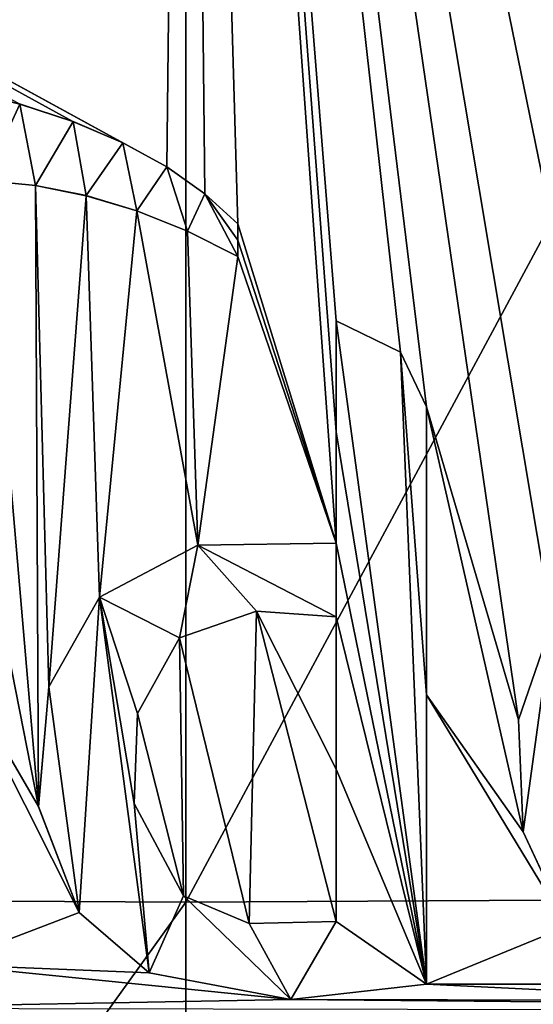
# Model space of a CAD drawing. Units: millimetres. Extents: x -110 to 110, y -88 to 34.
# Drawn here: x -1 to 2, y -9 to -4 of the extents above; entities that cross this region are included whole.
import ezdxf

# ---------------------------------------------------------------- set-up
doc = ezdxf.new("R2010")
doc.units = ezdxf.units.MM
doc.header["$LTSCALE"] = 65.185185
for name, color, linetype in [('112', 7, 'CONTINUOUS'), ('12', 7, 'CONTINUOUS'), ('134', 7, 'CONTINUOUS'), ('135', 7, 'CONTINUOUS'), ('137', 7, 'CONTINUOUS'), ('14', 7, 'CONTINUOUS'), ('146', 7, 'CONTINUOUS'), ('147', 7, 'CONTINUOUS'), ('148', 7, 'CONTINUOUS'), ('149', 7, 'CONTINUOUS'), ('150', 7, 'CONTINUOUS'), ('151', 7, 'CONTINUOUS'), ('154', 7, 'CONTINUOUS'), ('242', 7, 'CONTINUOUS')]:
    doc.layers.add(name, color=color, linetype=linetype)

msp = doc.modelspace()

# ---------------------------------------------------------------- linework, layer by layer
at = {"layer": '112', "linetype": 'Continuous'}
for points in [[(0.0001, 4.7742, 51.4881), (-17.222, 4.6184, 51.1244), (-0.106, -4.7399, 54.9327), (0.0001, 4.7742, 51.4881)], [(0.1046, -4.8879, 54.977), (0.0001, 4.7742, 51.4881), (-0.106, -4.7399, 54.9327), (0.1046, -4.8879, 54.977)], [(17.2222, 4.6182, 51.1245), (0.0001, 4.7742, 51.4881), (7.5044, -5.5851, 55.1034), (17.2222, 4.6182, 51.1245)], [(0.2852, -5.052, 55.0256), (0.0001, 4.7742, 51.4881), (0.1046, -4.8879, 54.977), (0.2852, -5.052, 55.0256)], [(0.0001, 4.7742, 51.4881), (0.2852, -5.052, 55.0256), (0.8269, -6.8088, 55.5249), (0.0001, 4.7742, 51.4881)], [(6.996, -5.5851, 55.1136), (0.0001, 4.7742, 51.4881), (6.996, -7.4224, 55.624), (6.996, -5.5851, 55.1136)], [(0.0001, 4.7742, 51.4881), (6.996, -5.5851, 55.1136), (7.2502, -5.5851, 55.1086), (0.0001, 4.7742, 51.4881)], [(6.996, -7.4224, 55.624), (0.0001, 4.7742, 51.4881), (6.2031, -7.0194, 55.5301), (6.996, -7.4224, 55.624)], [(7.5044, -5.5851, 55.1034), (0.0001, 4.7742, 51.4881), (7.2502, -5.5851, 55.1086), (7.5044, -5.5851, 55.1034)], [(1.3244, -6.0588, 55.3146), (0.0001, 4.7742, 51.4881), (1.1803, -5.7591, 55.2297), (1.3244, -6.0588, 55.3146)], [(0.0001, 4.7742, 51.4881), (1.3244, -6.0588, 55.3146), (1.8306, -7.7807, 55.7815), (0.0001, 4.7742, 51.4881)], [(1.1803, -5.7591, 55.2297), (0.0001, 4.7742, 51.4881), (0.8269, -5.5855, 55.1807), (1.1803, -5.7591, 55.2297)], [(0.8269, -5.5855, 55.1807), (0.0001, 4.7742, 51.4881), (0.8269, -6.1965, 55.355), (0.8269, -5.5855, 55.1807)], [(0.8269, -6.1965, 55.355), (0.0001, 4.7742, 51.4881), (0.8269, -6.8088, 55.5249), (0.8269, -6.1965, 55.355)], [(4.0114, -7.6445, 55.7281), (0.0001, 4.7742, 51.4881), (3.8122, -7.1855, 55.608), (4.0114, -7.6445, 55.7281)], [(0.0001, 4.7742, 51.4881), (4.0114, -7.6445, 55.7281), (4.3655, -8.3279, 55.9013), (0.0001, 4.7742, 51.4881)], [(3.8122, -7.1855, 55.608), (0.0001, 4.7742, 51.4881), (3.4296, -6.8891, 55.5315), (3.8122, -7.1855, 55.608)], [(3.4296, -6.8891, 55.5315), (0.0001, 4.7742, 51.4881), (2.9176, -6.7971, 55.5109), (3.4296, -6.8891, 55.5315)], [(2.9176, -6.7971, 55.5109), (0.0001, 4.7742, 51.4881), (2.3959, -6.9121, 55.5461), (2.9176, -6.7971, 55.5109)], [(2.3959, -6.9121, 55.5461), (0.0001, 4.7742, 51.4881), (2.0137, -7.2496, 55.6397), (2.3959, -6.9121, 55.5461)], [(2.0137, -7.2496, 55.6397), (0.0001, 4.7742, 51.4881), (1.8306, -7.7807, 55.7815), (2.0137, -7.2496, 55.6397)], [(6.2031, -7.0194, 55.5301), (0.0001, 4.7742, 51.4881), (5.5653, -6.8041, 55.4817), (6.2031, -7.0194, 55.5301)], [(5.5653, -6.8041, 55.4817), (0.0001, 4.7742, 51.4881), (5.0909, -6.8076, 55.4897), (5.5653, -6.8041, 55.4817)], [(5.0909, -6.8076, 55.4897), (0.0001, 4.7742, 51.4881), (4.5027, -6.8893, 55.5198), (5.0909, -6.8076, 55.4897)], [(4.5027, -6.8893, 55.5198), (0.0001, 4.7742, 51.4881), (4.5027, -7.0996, 55.577), (4.5027, -6.8893, 55.5198)], [(4.5027, -7.0996, 55.577), (0.0001, 4.7742, 51.4881), (4.5027, -7.3101, 55.6336), (4.5027, -7.0996, 55.577)], [(4.5027, -7.3101, 55.6336), (0.0001, 4.7742, 51.4881), (4.3655, -8.3279, 55.9013), (4.5027, -7.3101, 55.6336)], [(-0.106, -4.7399, 54.9327), (-17.222, 4.6184, 51.1244), (-0.348, -4.6072, 54.8927), (-0.106, -4.7399, 54.9327)], [(-0.348, -4.6072, 54.8927), (-17.222, 4.6184, 51.1244), (-0.623, -4.4891, 54.8567), (-0.348, -4.6072, 54.8927)], [(-0.623, -4.4891, 54.8567), (-17.222, 4.6184, 51.1244), (-0.9166, -4.3929, 54.8269), (-0.623, -4.4891, 54.8567)], [(-1.1084, -4.8141, 54.9533), (-1.3389, -5.5901, 55.1805), (-0.8124, -8.2585, 55.9089), (-1.1084, -4.8141, 54.9533)], [(-0.8283, -4.8411, 54.9621), (-1.1084, -4.8141, 54.9533), (-0.8124, -8.2585, 55.9089), (-0.8283, -4.8411, 54.9621)], [(-0.5492, -4.8978, 54.9795), (-0.8283, -4.8411, 54.9621), (-0.7544, -7.599, 55.7376), (-0.5492, -4.8978, 54.9795)], [(-0.7544, -7.599, 55.7376), (-0.8283, -4.8411, 54.9621), (-0.8124, -8.2585, 55.9089), (-0.7544, -7.599, 55.7376)], [(-0.4752, -7.1058, 55.6063), (-0.5492, -4.8978, 54.9795), (-0.7544, -7.599, 55.7376), (-0.4752, -7.1058, 55.6063)], [(-0.2706, -4.9816, 55.0047), (-0.5492, -4.8978, 54.9795), (-0.4752, -7.1058, 55.6063), (-0.2706, -4.9816, 55.0047)], [(0.0656, -6.8195, 55.5288), (-0.2706, -4.9816, 55.0047), (-0.4752, -7.1058, 55.6063), (0.0656, -6.8195, 55.5288)], [(0.0076, -5.093, 55.0378), (-0.2706, -4.9816, 55.0047), (0.0656, -6.8195, 55.5288), (0.0076, -5.093, 55.0378)], [(0.2852, -5.052, 55.0256), (0.2852, -5.142, 55.0521), (0.8269, -6.8088, 55.5249), (0.2852, -5.052, 55.0256)], [(0.2852, -5.232, 55.0786), (0.0076, -5.093, 55.0378), (0.0656, -6.8195, 55.5288), (0.2852, -5.232, 55.0786)], [(0.2852, -5.142, 55.0521), (0.2852, -5.232, 55.0786), (0.8269, -6.8088, 55.5249), (0.2852, -5.142, 55.0521)], [(0.8269, -6.8088, 55.5249), (0.2852, -5.232, 55.0786), (0.0656, -6.8195, 55.5288), (0.8269, -6.8088, 55.5249)], [(-1.3389, -5.5901, 55.1805), (-1.3389, -7.3532, 55.6706), (-0.8124, -8.2585, 55.9089), (-1.3389, -5.5901, 55.1805)], [(1.3244, -6.0588, 55.3146), (1.3244, -7.6429, 55.7475), (1.8555, -8.3975, 55.9405), (1.3244, -6.0588, 55.3146)], [(1.8306, -7.7807, 55.7815), (1.3244, -6.0588, 55.3146), (1.8555, -8.3975, 55.9405), (1.8306, -7.7807, 55.7815)], [(-0.0352, -7.3298, 55.6668), (0.3486, -8.9007, 56.0715), (0.3877, -7.1836, 55.6274), (-0.0352, -7.3298, 55.6668)], [(0.3486, -8.9007, 56.0715), (0.8269, -8.8901, 56.0681), (0.3877, -7.1836, 55.6274), (0.3486, -8.9007, 56.0715)], [(0.8269, -8.0516, 55.8556), (0.8269, -7.2151, 55.6351), (0.3877, -7.1836, 55.6274), (0.8269, -8.0516, 55.8556)], [(0.8269, -8.8901, 56.0681), (0.8269, -8.0516, 55.8556), (0.3877, -7.1836, 55.6274), (0.8269, -8.8901, 56.0681)], [(-1.3389, -7.3532, 55.6706), (-1.3389, -9.126, 56.1247), (-0.5877, -8.8415, 56.0565), (-1.3389, -7.3532, 55.6706)], [(-0.8124, -8.2585, 55.9089), (-1.3389, -7.3532, 55.6706), (-0.5877, -8.8415, 56.0565), (-0.8124, -8.2585, 55.9089)], [(-0.2664, -7.7454, 55.7767), (-0.0139, -8.7496, 56.034), (-0.0352, -7.3298, 55.6668), (-0.2664, -7.7454, 55.7767)], [(-0.0139, -8.7496, 56.034), (0.3486, -8.9007, 56.0715), (-0.0352, -7.3298, 55.6668), (-0.0139, -8.7496, 56.034)], [(1.3244, -7.6429, 55.7475), (1.3244, -9.2346, 56.1514), (2.0972, -8.9168, 56.0696), (1.3244, -7.6429, 55.7475)], [(1.8555, -8.3975, 55.9405), (1.3244, -7.6429, 55.7475), (2.0972, -8.9168, 56.0696), (1.8555, -8.3975, 55.9405)], [(-0.2859, -8.2412, 55.9053), (-0.0139, -8.7496, 56.034), (-0.2664, -7.7454, 55.7767), (-0.2859, -8.2412, 55.9053)], [(-0.5877, -8.8415, 56.0565), (-1.3389, -9.126, 56.1247), (-0.2035, -9.1717, 56.1384), (-0.5877, -8.8415, 56.0565)], [(2.0972, -8.9168, 56.0696), (1.3244, -9.2346, 56.1514), (2.5558, -9.235, 56.1449), (2.0972, -8.9168, 56.0696)], [(-1.3389, -9.126, 56.1247), (-1.992, -9.3662, 56.1804), (0.5776, -9.3198, 56.1741), (-1.3389, -9.126, 56.1247)], [(-0.2035, -9.1717, 56.1384), (-1.3389, -9.126, 56.1247), (0.5776, -9.3198, 56.1741), (-0.2035, -9.1717, 56.1384)], [(1.3244, -9.2346, 56.1514), (0.5776, -9.3198, 56.1741), (3.1661, -9.3252, 56.1621), (1.3244, -9.2346, 56.1514)], [(2.5558, -9.235, 56.1449), (1.3244, -9.2346, 56.1514), (3.1661, -9.3252, 56.1621), (2.5558, -9.235, 56.1449)], [(-1.992, -9.3662, 56.1804), (7.6344, -9.3832, 56.11), (0.5776, -9.3198, 56.1741), (-1.992, -9.3662, 56.1804)], [(0.5776, -9.3198, 56.1741), (7.6344, -9.3832, 56.11), (3.1661, -9.3252, 56.1621), (0.5776, -9.3198, 56.1741)]]:
    msp.add_3dface(points, dxfattribs=at)
at = {"layer": '12', "linetype": 'Continuous'}
for points in [[(0, 0.7622, -29.6), (5.1424, 0.785, -29.3938), (0, -8.7831, -40.6138), (0, 0.7622, -29.6)], [(5.1424, 0.785, -29.3938), (9.0128, -8.734, -38.7636), (0, -8.7831, -40.6138), (5.1424, 0.785, -29.3938)], [(0, -8.7831, -40.6138), (9.0128, -8.734, -38.7636), (0, -9.6547, -41.4239), (0, -8.7831, -40.6138)], [(0, -9.6547, -41.4239), (9.0128, -8.734, -38.7636), (0, -20.0991, -47.7732), (0, -9.6547, -41.4239)], [(0, -20.0991, -47.7732), (9.0128, -8.734, -38.7636), (8.3176, -20.3539, -45.8461), (0, -20.0991, -47.7732)]]:
    msp.add_3dface(points, dxfattribs=at)
at = {"layer": '134', "linetype": 'Continuous'}
for points in [[(0.2852, -5.052, 55.0256), (0.2852, -5.232, 54.9223), (0.2852, -5.142, 55.0521), (0.2852, -5.052, 55.0256)], [(0.2852, -5.232, 54.9223), (0.2852, -5.052, 55.0256), (0.2852, -5.142, 54.8957), (0.2852, -5.232, 54.9223)], [(0.2852, -5.142, 54.8957), (0.2852, -5.052, 55.0256), (0.2852, -5.052, 54.8691), (0.2852, -5.142, 54.8957)], [(0.2852, -5.232, 55.0786), (0.2852, -5.142, 55.0521), (0.2852, -5.232, 54.9223), (0.2852, -5.232, 55.0786)]]:
    msp.add_3dface(points, dxfattribs=at)
at = {"layer": '135', "linetype": 'Continuous'}
for points in [[(-1.1095, -4.814, 54.7967), (-1.1084, -4.8141, 54.9533), (-0.8291, -4.841, 54.8055), (-1.1095, -4.814, 54.7967)], [(-1.1084, -4.8141, 54.9533), (-0.8283, -4.8411, 54.9621), (-0.8291, -4.841, 54.8055), (-1.1084, -4.8141, 54.9533)], [(-0.8291, -4.841, 54.8055), (-0.8283, -4.8411, 54.9621), (-0.5496, -4.8977, 54.823), (-0.8291, -4.841, 54.8055)], [(-0.8283, -4.8411, 54.9621), (-0.5492, -4.8978, 54.9795), (-0.5496, -4.8977, 54.823), (-0.8283, -4.8411, 54.9621)], [(-0.5496, -4.8977, 54.823), (-0.5492, -4.8978, 54.9795), (-0.2706, -4.9816, 54.8483), (-0.5496, -4.8977, 54.823)], [(-0.5492, -4.8978, 54.9795), (-0.2706, -4.9816, 55.0047), (-0.2706, -4.9816, 54.8483), (-0.5492, -4.8978, 54.9795)], [(-0.2706, -4.9816, 55.0047), (0.0076, -5.093, 55.0378), (-0.2706, -4.9816, 54.8483), (-0.2706, -4.9816, 55.0047)], [(-0.2706, -4.9816, 54.8483), (0.0076, -5.093, 55.0378), (0.0076, -5.0929, 54.8814), (-0.2706, -4.9816, 54.8483)], [(0.0076, -5.093, 55.0378), (0.2852, -5.232, 55.0786), (0.0076, -5.0929, 54.8814), (0.0076, -5.093, 55.0378)], [(0.2852, -5.232, 55.0786), (0.2852, -5.232, 54.9223), (0.0076, -5.0929, 54.8814), (0.2852, -5.232, 55.0786)]]:
    msp.add_3dface(points, dxfattribs=at)
at = {"layer": '137', "linetype": 'Continuous'}
for points in [[(-0.9139, -4.3936, 54.6703), (-0.9166, -4.3929, 54.8269), (-1.2219, -4.3198, 54.6469), (-0.9139, -4.3936, 54.6703)], [(-0.623, -4.4891, 54.8567), (-0.9166, -4.3929, 54.8269), (-0.9139, -4.3936, 54.6703), (-0.623, -4.4891, 54.8567)], [(-0.6216, -4.4895, 54.7001), (-0.623, -4.4891, 54.8567), (-0.9139, -4.3936, 54.6703), (-0.6216, -4.4895, 54.7001)], [(-0.348, -4.6072, 54.8927), (-0.623, -4.4891, 54.8567), (-0.6216, -4.4895, 54.7001), (-0.348, -4.6072, 54.8927)], [(-0.3478, -4.6072, 54.7361), (-0.348, -4.6072, 54.8927), (-0.6216, -4.4895, 54.7001), (-0.3478, -4.6072, 54.7361)], [(-0.106, -4.7399, 54.9327), (-0.348, -4.6072, 54.8927), (-0.1063, -4.7397, 54.7761), (-0.106, -4.7399, 54.9327)], [(-0.1063, -4.7397, 54.7761), (-0.348, -4.6072, 54.8927), (-0.3478, -4.6072, 54.7361), (-0.1063, -4.7397, 54.7761)], [(0.1042, -4.8877, 54.8204), (-0.106, -4.7399, 54.9327), (-0.1063, -4.7397, 54.7761), (0.1042, -4.8877, 54.8204)], [(0.1046, -4.8879, 54.977), (-0.106, -4.7399, 54.9327), (0.1042, -4.8877, 54.8204), (0.1046, -4.8879, 54.977)], [(0.2852, -5.052, 54.8691), (0.1046, -4.8879, 54.977), (0.1042, -4.8877, 54.8204), (0.2852, -5.052, 54.8691)], [(0.2852, -5.052, 55.0256), (0.1046, -4.8879, 54.977), (0.2852, -5.052, 54.8691), (0.2852, -5.052, 55.0256)]]:
    msp.add_3dface(points, dxfattribs=at)
at = {"layer": '14', "linetype": 'Continuous'}
for points in [[(-5.1424, 0.785, -29.3938), (0, 0.7622, -29.6), (-9.0128, -8.734, -38.7636), (-5.1424, 0.785, -29.3938)], [(0, 0.7622, -29.6), (0, -8.7831, -40.6138), (-9.0128, -8.734, -38.7636), (0, 0.7622, -29.6)], [(0, -8.7831, -40.6138), (-8.3203, -20.354, -45.8448), (-9.0128, -8.734, -38.7636), (0, -8.7831, -40.6138)], [(0, -8.7831, -40.6138), (0, -9.6547, -41.4239), (-8.3203, -20.354, -45.8448), (0, -8.7831, -40.6138)]]:
    msp.add_3dface(points, dxfattribs=at)
at = {"layer": '146', "linetype": 'Continuous'}
for points in [[(1.3244, -7.6429, 55.7475), (1.3244, -6.0588, 55.3146), (1.3244, -7.6429, 55.5924), (1.3244, -7.6429, 55.7475)], [(1.3244, -7.6429, 55.5924), (1.3244, -6.0588, 55.3146), (1.3244, -6.0588, 55.1587), (1.3244, -7.6429, 55.5924)], [(1.3244, -9.2346, 56.1514), (1.3244, -7.6429, 55.7475), (1.3244, -9.2346, 55.997), (1.3244, -9.2346, 56.1514)], [(1.3244, -9.2346, 55.997), (1.3244, -7.6429, 55.7475), (1.3244, -7.6429, 55.5924), (1.3244, -9.2346, 55.997)]]:
    msp.add_3dface(points, dxfattribs=at)
at = {"layer": '147', "linetype": 'Continuous'}
for points in [[(0.0655, -6.8195, 55.3733), (-0.4752, -7.1058, 55.6063), (-0.4753, -7.106, 55.451), (0.0655, -6.8195, 55.3733)], [(0.0656, -6.8195, 55.5288), (-0.4752, -7.1058, 55.6063), (0.0655, -6.8195, 55.3733), (0.0656, -6.8195, 55.5288)], [(0.8269, -6.8088, 55.3694), (0.0656, -6.8195, 55.5288), (0.0655, -6.8195, 55.3733), (0.8269, -6.8088, 55.3694)], [(0.8269, -6.8088, 55.5249), (0.0656, -6.8195, 55.5288), (0.8269, -6.8088, 55.3694), (0.8269, -6.8088, 55.5249)], [(-0.4752, -7.1058, 55.6063), (-0.7544, -7.599, 55.7376), (-0.4753, -7.106, 55.451), (-0.4752, -7.1058, 55.6063)], [(-0.4753, -7.106, 55.451), (-0.7544, -7.599, 55.7376), (-0.7544, -7.5992, 55.5825), (-0.4753, -7.106, 55.451)], [(-0.7544, -7.599, 55.7376), (-0.8124, -8.2585, 55.9089), (-0.7544, -7.5992, 55.5825), (-0.7544, -7.599, 55.7376)], [(-0.7544, -7.5992, 55.5825), (-0.8124, -8.2585, 55.9089), (-0.8124, -8.2587, 55.7541), (-0.7544, -7.5992, 55.5825)], [(-0.8124, -8.2585, 55.9089), (-0.5877, -8.8415, 56.0565), (-0.8124, -8.2587, 55.7541), (-0.8124, -8.2585, 55.9089)], [(-0.8124, -8.2587, 55.7541), (-0.5877, -8.8415, 56.0565), (-0.5876, -8.8416, 55.9019), (-0.8124, -8.2587, 55.7541)], [(-0.5877, -8.8415, 56.0565), (-0.2035, -9.1717, 56.1384), (-0.5876, -8.8416, 55.9019), (-0.5877, -8.8415, 56.0565)], [(-0.5876, -8.8416, 55.9019), (-0.2035, -9.1717, 56.1384), (-0.2034, -9.1717, 55.9839), (-0.5876, -8.8416, 55.9019)], [(-0.2035, -9.1717, 56.1384), (0.5776, -9.3198, 56.1741), (-0.2034, -9.1717, 55.9839), (-0.2035, -9.1717, 56.1384)], [(-0.2034, -9.1717, 55.9839), (0.5776, -9.3198, 56.1741), (0.5776, -9.3198, 56.0197), (-0.2034, -9.1717, 55.9839)], [(0.5776, -9.3198, 56.1741), (1.3244, -9.2346, 56.1514), (0.5776, -9.3198, 56.0197), (0.5776, -9.3198, 56.1741)], [(1.3244, -9.2346, 56.1514), (1.3244, -9.2346, 55.997), (0.5776, -9.3198, 56.0197), (1.3244, -9.2346, 56.1514)]]:
    msp.add_3dface(points, dxfattribs=at)
at = {"layer": '148', "linetype": 'Continuous'}
for points in [[(0.8269, -5.5855, 55.1807), (0.8269, -6.1965, 55.355), (0.8269, -5.5855, 55.0245), (0.8269, -5.5855, 55.1807)], [(0.8269, -5.5855, 55.0245), (0.8269, -6.1965, 55.355), (0.8269, -6.1965, 55.1991), (0.8269, -5.5855, 55.0245)], [(0.8269, -6.1965, 55.355), (0.8269, -6.8088, 55.5249), (0.8269, -6.1965, 55.1991), (0.8269, -6.1965, 55.355)], [(0.8269, -6.8088, 55.5249), (0.8269, -6.8088, 55.3694), (0.8269, -6.1965, 55.1991), (0.8269, -6.8088, 55.5249)]]:
    msp.add_3dface(points, dxfattribs=at)
at = {"layer": '149', "linetype": 'Continuous'}
for points in [[(1.1803, -5.7591, 55.2297), (0.8269, -5.5855, 55.1807), (1.1803, -5.7591, 55.0736), (1.1803, -5.7591, 55.2297)], [(0.8269, -5.5855, 55.1807), (0.8269, -5.5855, 55.0245), (1.1803, -5.7591, 55.0736), (0.8269, -5.5855, 55.1807)], [(1.3244, -6.0588, 55.3146), (1.1803, -5.7591, 55.2297), (1.3244, -6.0588, 55.1587), (1.3244, -6.0588, 55.3146)], [(1.3244, -6.0588, 55.1587), (1.1803, -5.7591, 55.2297), (1.1803, -5.7591, 55.0736), (1.3244, -6.0588, 55.1587)]]:
    msp.add_3dface(points, dxfattribs=at)
at = {"layer": '150', "linetype": 'Continuous'}
for points in [[(-0.0353, -7.3299, 55.5115), (-0.0352, -7.3298, 55.6668), (0.3876, -7.1836, 55.472), (-0.0353, -7.3299, 55.5115)], [(-0.0352, -7.3298, 55.6668), (0.3877, -7.1836, 55.6274), (0.3876, -7.1836, 55.472), (-0.0352, -7.3298, 55.6668)], [(0.3877, -7.1836, 55.6274), (0.8269, -7.2151, 55.6351), (0.3876, -7.1836, 55.472), (0.3877, -7.1836, 55.6274)], [(0.3876, -7.1836, 55.472), (0.8269, -7.2151, 55.6351), (0.8269, -7.2151, 55.4798), (0.3876, -7.1836, 55.472)], [(-0.2664, -7.7454, 55.7767), (-0.0352, -7.3298, 55.6668), (-0.0353, -7.3299, 55.5115), (-0.2664, -7.7454, 55.7767)], [(-0.2664, -7.7455, 55.6217), (-0.2664, -7.7454, 55.7767), (-0.0353, -7.3299, 55.5115), (-0.2664, -7.7455, 55.6217)], [(-0.2859, -8.2412, 55.9053), (-0.2664, -7.7454, 55.7767), (-0.2664, -7.7455, 55.6217), (-0.2859, -8.2412, 55.9053)], [(-0.2859, -8.2413, 55.7504), (-0.2859, -8.2412, 55.9053), (-0.2664, -7.7455, 55.6217), (-0.2859, -8.2413, 55.7504)], [(-0.0139, -8.7496, 56.034), (-0.2859, -8.2412, 55.9053), (-0.2859, -8.2413, 55.7504), (-0.0139, -8.7496, 56.034)], [(-0.0139, -8.7496, 55.8794), (-0.0139, -8.7496, 56.034), (-0.2859, -8.2413, 55.7504), (-0.0139, -8.7496, 55.8794)], [(0.3486, -8.9007, 56.0715), (-0.0139, -8.7496, 56.034), (-0.0139, -8.7496, 55.8794), (0.3486, -8.9007, 56.0715)], [(0.3486, -8.9007, 55.9169), (0.3486, -8.9007, 56.0715), (-0.0139, -8.7496, 55.8794), (0.3486, -8.9007, 55.9169)], [(0.8269, -8.8901, 56.0681), (0.3486, -8.9007, 56.0715), (0.8269, -8.8901, 55.9135), (0.8269, -8.8901, 56.0681)], [(0.8269, -8.8901, 55.9135), (0.3486, -8.9007, 56.0715), (0.3486, -8.9007, 55.9169), (0.8269, -8.8901, 55.9135)]]:
    msp.add_3dface(points, dxfattribs=at)
at = {"layer": '151', "linetype": 'Continuous'}
for points in [[(0.8269, -7.2151, 55.6351), (0.8269, -8.0516, 55.8556), (0.8269, -7.2151, 55.4798), (0.8269, -7.2151, 55.6351)], [(0.8269, -7.2151, 55.4798), (0.8269, -8.0516, 55.8556), (0.8269, -8.0516, 55.7007), (0.8269, -7.2151, 55.4798)], [(0.8269, -8.0516, 55.8556), (0.8269, -8.8901, 56.0681), (0.8269, -8.0516, 55.7007), (0.8269, -8.0516, 55.8556)], [(0.8269, -8.8901, 56.0681), (0.8269, -8.8901, 55.9135), (0.8269, -8.0516, 55.7007), (0.8269, -8.8901, 56.0681)]]:
    msp.add_3dface(points, dxfattribs=at)
at = {"layer": '154', "linetype": 'Continuous'}
for points in [[(2.0139, -7.2494, 55.4844), (2.0137, -7.2496, 55.6397), (1.8306, -7.7804, 55.6263), (2.0139, -7.2494, 55.4844)], [(2.0137, -7.2496, 55.6397), (1.8306, -7.7807, 55.7815), (1.8306, -7.7804, 55.6263), (2.0137, -7.2496, 55.6397)], [(1.8306, -7.7804, 55.6263), (1.8306, -7.7807, 55.7815), (1.8554, -8.3972, 55.7856), (1.8306, -7.7804, 55.6263)], [(1.8306, -7.7807, 55.7815), (1.8555, -8.3975, 55.9405), (1.8554, -8.3972, 55.7856), (1.8306, -7.7807, 55.7815)], [(1.8554, -8.3972, 55.7856), (1.8555, -8.3975, 55.9405), (2.097, -8.9166, 55.915), (1.8554, -8.3972, 55.7856)], [(1.8555, -8.3975, 55.9405), (2.0972, -8.9168, 56.0696), (2.097, -8.9166, 55.915), (1.8555, -8.3975, 55.9405)]]:
    msp.add_3dface(points, dxfattribs=at)
at = {"layer": '242', "color": 250, "linetype": 'Continuous', "true_color": 0x333333}
for points in [[(-1.1095, -4.814, 54.7967), (-0.9139, -4.3936, 54.6703), (-1.2219, -4.3198, 54.6469), (-1.1095, -4.814, 54.7967)], [(-1.1095, -4.814, 54.7967), (-0.8291, -4.841, 54.8055), (-0.9139, -4.3936, 54.6703), (-1.1095, -4.814, 54.7967)], [(-0.8291, -4.841, 54.8055), (-0.6216, -4.4895, 54.7001), (-0.9139, -4.3936, 54.6703), (-0.8291, -4.841, 54.8055)], [(-0.8291, -4.841, 54.8055), (-0.5496, -4.8977, 54.823), (-0.6216, -4.4895, 54.7001), (-0.8291, -4.841, 54.8055)], [(-0.5496, -4.8977, 54.823), (-0.3478, -4.6072, 54.7361), (-0.6216, -4.4895, 54.7001), (-0.5496, -4.8977, 54.823)], [(-0.5496, -4.8977, 54.823), (-0.2706, -4.9816, 54.8483), (-0.3478, -4.6072, 54.7361), (-0.5496, -4.8977, 54.823)], [(-0.2706, -4.9816, 54.8483), (-0.1063, -4.7397, 54.7761), (-0.3478, -4.6072, 54.7361), (-0.2706, -4.9816, 54.8483)], [(-0.2706, -4.9816, 54.8483), (0.0076, -5.0929, 54.8814), (-0.1063, -4.7397, 54.7761), (-0.2706, -4.9816, 54.8483)], [(0.0076, -5.0929, 54.8814), (0.1042, -4.8877, 54.8204), (-0.1063, -4.7397, 54.7761), (0.0076, -5.0929, 54.8814)], [(0.0076, -5.0929, 54.8814), (0.2852, -5.232, 54.9223), (0.1042, -4.8877, 54.8204), (0.0076, -5.0929, 54.8814)], [(0.2852, -5.232, 54.9223), (0.2852, -5.142, 54.8957), (0.1042, -4.8877, 54.8204), (0.2852, -5.232, 54.9223)], [(0.2852, -5.142, 54.8957), (0.2852, -5.052, 54.8691), (0.1042, -4.8877, 54.8204), (0.2852, -5.142, 54.8957)], [(1.3244, -9.2346, 55.997), (0.8269, -5.5855, 55.0245), (0.8269, -6.1965, 55.1991), (1.3244, -9.2346, 55.997)], [(0.8269, -5.5855, 55.0245), (1.3244, -9.2346, 55.997), (1.1803, -5.7591, 55.0736), (0.8269, -5.5855, 55.0245)], [(1.3244, -9.2346, 55.997), (1.3244, -7.6429, 55.5924), (1.1803, -5.7591, 55.0736), (1.3244, -9.2346, 55.997)], [(1.3244, -7.6429, 55.5924), (1.3244, -6.0588, 55.1587), (1.1803, -5.7591, 55.0736), (1.3244, -7.6429, 55.5924)], [(0.8269, -6.8088, 55.3694), (1.3244, -9.2346, 55.997), (0.8269, -6.1965, 55.1991), (0.8269, -6.8088, 55.3694)], [(0.0655, -6.8195, 55.3733), (-0.4753, -7.106, 55.451), (-0.0353, -7.3299, 55.5115), (0.0655, -6.8195, 55.3733)], [(0.0655, -6.8195, 55.3733), (-0.0353, -7.3299, 55.5115), (0.3876, -7.1836, 55.472), (0.0655, -6.8195, 55.3733)], [(0.8269, -6.8088, 55.3694), (0.0655, -6.8195, 55.3733), (0.8269, -7.2151, 55.4798), (0.8269, -6.8088, 55.3694)], [(0.0655, -6.8195, 55.3733), (0.3876, -7.1836, 55.472), (0.8269, -7.2151, 55.4798), (0.0655, -6.8195, 55.3733)], [(1.3244, -9.2346, 55.997), (0.8269, -6.8088, 55.3694), (0.8269, -7.2151, 55.4798), (1.3244, -9.2346, 55.997)], [(-0.4753, -7.106, 55.451), (-0.7544, -7.5992, 55.5825), (-0.5876, -8.8416, 55.9019), (-0.4753, -7.106, 55.451)], [(-0.4753, -7.106, 55.451), (-0.5876, -8.8416, 55.9019), (-0.2034, -9.1717, 55.9839), (-0.4753, -7.106, 55.451)], [(-0.4753, -7.106, 55.451), (-0.2034, -9.1717, 55.9839), (-0.2859, -8.2413, 55.7504), (-0.4753, -7.106, 55.451)], [(-0.4753, -7.106, 55.451), (-0.2859, -8.2413, 55.7504), (-0.2664, -7.7455, 55.6217), (-0.4753, -7.106, 55.451)], [(-0.4753, -7.106, 55.451), (-0.2664, -7.7455, 55.6217), (-0.0353, -7.3299, 55.5115), (-0.4753, -7.106, 55.451)], [(1.3244, -9.2346, 55.997), (0.8269, -7.2151, 55.4798), (0.8269, -8.0516, 55.7007), (1.3244, -9.2346, 55.997)], [(2.0139, -7.2494, 55.4844), (1.8306, -7.7804, 55.6263), (1.8554, -8.3972, 55.7856), (2.0139, -7.2494, 55.4844)], [(2.0139, -7.2494, 55.4844), (1.8554, -8.3972, 55.7856), (2.097, -8.9166, 55.915), (2.0139, -7.2494, 55.4844)], [(-0.7544, -7.5992, 55.5825), (-0.8124, -8.2587, 55.7541), (-0.5876, -8.8416, 55.9019), (-0.7544, -7.5992, 55.5825)], [(0.8269, -8.8901, 55.9135), (1.3244, -9.2346, 55.997), (0.8269, -8.0516, 55.7007), (0.8269, -8.8901, 55.9135)], [(-0.2034, -9.1717, 55.9839), (-0.0139, -8.7496, 55.8794), (-0.2859, -8.2413, 55.7504), (-0.2034, -9.1717, 55.9839)], [(-0.2034, -9.1717, 55.9839), (0.5776, -9.3198, 56.0197), (-0.0139, -8.7496, 55.8794), (-0.2034, -9.1717, 55.9839)], [(0.5776, -9.3198, 56.0197), (0.3486, -8.9007, 55.9169), (-0.0139, -8.7496, 55.8794), (0.5776, -9.3198, 56.0197)], [(0.5776, -9.3198, 56.0197), (0.8269, -8.8901, 55.9135), (0.3486, -8.9007, 55.9169), (0.5776, -9.3198, 56.0197)], [(0.5776, -9.3198, 56.0197), (1.3244, -9.2346, 55.997), (0.8269, -8.8901, 55.9135), (0.5776, -9.3198, 56.0197)]]:
    msp.add_3dface(points, dxfattribs=at)

doc.saveas('drawing.dxf')
